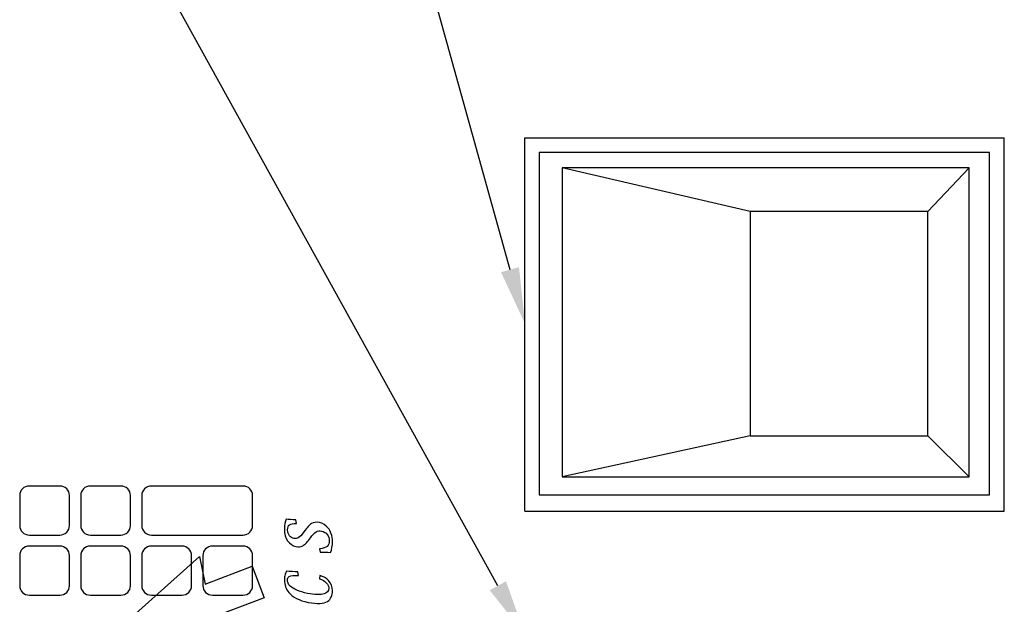
# Model space of a CAD drawing. Extents: x 0.2 to 85, y -33.2 to 11.
# Drawn here: x 3.4 to 4.9, y 8.2 to 9.2 of the extents above; entities that cross this region are included whole.
import ezdxf

# ---------------------------------------------------------------- set-up
doc = ezdxf.new("R2010")
doc.units = 0
doc.header["$MEASUREMENT"] = 0
for name, color, linetype in [('DIM', 44, 'CONTINUOUS'), ('LAYER-2', 7, 'CONTINUOUS'), ('OBJECT', 7, 'CONTINUOUS'), ('OBJECT2', 7, 'CONTINUOUS')]:
    doc.layers.add(name, color=color, linetype=linetype)

# ---------------------------------------------------------------- blocks, each defined once
blk = doc.blocks.new('AI9-BLK2')
at = {"layer": 'LAYER-2', "color": 7}
blk.add_open_spline([(0.504, 0.483), (0.505, 0.757), (0.458, 0.841), (0.239, 0.841), (0.145, 0.841), (0.063, 0.809), (0.002, 0.76), (-0.053, 0.715), (-0.087, 0.656), (-0.101, 0.589), (-0.113, 0.528), (-0.108, 0.47), (-0.076, 0.413), (-0.038, 0.346), (0.026, 0.294), (0.162, 0.185), (0.342, 0.045), (0.436, -0.021), (0.496, -0.121), (0.543, -0.209), (0.565, -0.309), (0.539, -0.44), (0.512, -0.576), (0.436, -0.702), (0.319, -0.797), (0.19, -0.898), (0.008, -0.971), (-0.226, -0.971), (-0.387, -0.971), (-0.547, -0.94), (-0.672, -0.895), (-0.655, -0.728), (-0.657, -0.596), (-0.663, -0.477), (-0.663, -0.477), (-0.516, -0.442), (-0.516, -0.442), (-0.499, -0.758), (-0.394, -0.84), (-0.189, -0.84), (-0.099, -0.84), (-0.012, -0.81), (0.057, -0.756), (0.124, -0.703), (0.176, -0.625), (0.195, -0.529), (0.212, -0.445), (0.203, -0.382), (0.169, -0.316), (0.12, -0.237), (0.042, -0.168), (-0.083, -0.078), (-0.222, 0.038), (-0.349, 0.124), (-0.403, 0.234), (-0.436, 0.312), (-0.448, 0.402), (-0.428, 0.507), (-0.402, 0.634), (-0.323, 0.756), (-0.195, 0.844), (-0.08, 0.922), (0.074, 0.971), (0.271, 0.971), (0.437, 0.971), (0.574, 0.942), (0.672, 0.902), (0.662, 0.804), (0.652, 0.658), (0.649, 0.506), (0.649, 0.506), (0.504, 0.483), (0.504, 0.483)], degree=3, knots=[0, 0, 0, 0, 1, 1, 1, 2, 2, 2, 3, 3, 3, 4, 4, 4, 5, 5, 5, 6, 6, 6, 7, 7, 7, 8, 8, 8, 9, 9, 9, 10, 10, 10, 11, 11, 11, 12, 12, 12, 13, 13, 13, 14, 14, 14, 15, 15, 15, 16, 16, 16, 17, 17, 17, 18, 18, 18, 19, 19, 19, 20, 20, 20, 21, 21, 21, 22, 22, 22, 23, 23, 23, 24, 24, 24, 24], dxfattribs=at)
blk = doc.blocks.new('AI9-BLK1')
at = {"layer": 'LAYER-2', "color": 7}
blk.add_blockref('AI9-BLK2', (0, 0), dxfattribs=at)
blk = doc.blocks.new('AI9-BLK4')
at = {"layer": 'LAYER-2', "color": 7}
blk.add_open_spline([(0.46, -0.464), (0.41, -0.604), (0.342, -0.72), (0.252, -0.807), (0.141, -0.913), (0.001, -0.971), (-0.158, -0.971), (-0.356, -0.971), (-0.502, -0.906), (-0.59, -0.77), (-0.686, -0.608), (-0.704, -0.355), (-0.632, 0.008), (-0.557, 0.382), (-0.42, 0.638), (-0.237, 0.792), (-0.091, 0.916), (0.081, 0.971), (0.279, 0.971), (0.363, 0.971), (0.43, 0.961), (0.495, 0.942), (0.543, 0.928), (0.587, 0.911), (0.632, 0.889), (0.617, 0.746), (0.605, 0.57), (0.602, 0.431), (0.602, 0.431), (0.456, 0.407), (0.456, 0.407), (0.461, 0.592), (0.459, 0.711), (0.415, 0.776), (0.388, 0.823), (0.344, 0.851), (0.268, 0.851), (0.183, 0.851), (0.102, 0.817), (0.022, 0.733), (-0.09, 0.612), (-0.198, 0.384), (-0.268, 0.034), (-0.322, -0.24), (-0.339, -0.484), (-0.285, -0.64), (-0.248, -0.752), (-0.175, -0.822), (-0.067, -0.822), (0.008, -0.822), (0.087, -0.797), (0.163, -0.714), (0.222, -0.654), (0.275, -0.568), (0.322, -0.443), (0.322, -0.443), (0.46, -0.464), (0.46, -0.464)], degree=3, knots=[0, 0, 0, 0, 1, 1, 1, 2, 2, 2, 3, 3, 3, 4, 4, 4, 5, 5, 5, 6, 6, 6, 7, 7, 7, 8, 8, 8, 9, 9, 9, 10, 10, 10, 11, 11, 11, 12, 12, 12, 13, 13, 13, 14, 14, 14, 15, 15, 15, 16, 16, 16, 17, 17, 17, 18, 18, 18, 19, 19, 19, 19], dxfattribs=at)
blk = doc.blocks.new('AI9-BLK3')
at = {"layer": 'LAYER-2', "color": 7}
blk.add_blockref('AI9-BLK4', (0, 0), dxfattribs=at)
blk = doc.blocks.new('AI9-BLK24')
at = {"layer": 'LAYER-2', "color": 7}
blk.add_open_spline([(0.504, 0.483), (0.505, 0.757), (0.458, 0.841), (0.239, 0.841), (0.145, 0.841), (0.063, 0.809), (0.002, 0.76), (-0.053, 0.715), (-0.087, 0.656), (-0.101, 0.589), (-0.113, 0.528), (-0.108, 0.47), (-0.076, 0.413), (-0.038, 0.346), (0.026, 0.294), (0.162, 0.185), (0.342, 0.045), (0.436, -0.021), (0.496, -0.121), (0.543, -0.209), (0.565, -0.309), (0.539, -0.44), (0.512, -0.576), (0.436, -0.702), (0.319, -0.797), (0.19, -0.898), (0.008, -0.971), (-0.226, -0.971), (-0.387, -0.971), (-0.547, -0.94), (-0.672, -0.895), (-0.655, -0.728), (-0.657, -0.596), (-0.663, -0.477), (-0.663, -0.477), (-0.516, -0.442), (-0.516, -0.442), (-0.499, -0.758), (-0.394, -0.84), (-0.189, -0.84), (-0.099, -0.84), (-0.012, -0.81), (0.057, -0.756), (0.124, -0.703), (0.176, -0.625), (0.195, -0.529), (0.212, -0.445), (0.203, -0.382), (0.169, -0.316), (0.12, -0.237), (0.042, -0.168), (-0.083, -0.078), (-0.222, 0.038), (-0.349, 0.124), (-0.403, 0.234), (-0.436, 0.312), (-0.448, 0.402), (-0.428, 0.507), (-0.402, 0.634), (-0.323, 0.756), (-0.195, 0.844), (-0.08, 0.922), (0.074, 0.971), (0.271, 0.971), (0.437, 0.971), (0.574, 0.942), (0.672, 0.902), (0.662, 0.804), (0.652, 0.658), (0.649, 0.506), (0.649, 0.506), (0.504, 0.483), (0.504, 0.483)], degree=3, knots=[0, 0, 0, 0, 1, 1, 1, 2, 2, 2, 3, 3, 3, 4, 4, 4, 5, 5, 5, 6, 6, 6, 7, 7, 7, 8, 8, 8, 9, 9, 9, 10, 10, 10, 11, 11, 11, 12, 12, 12, 13, 13, 13, 14, 14, 14, 15, 15, 15, 16, 16, 16, 17, 17, 17, 18, 18, 18, 19, 19, 19, 20, 20, 20, 21, 21, 21, 22, 22, 22, 23, 23, 23, 24, 24, 24, 24], dxfattribs=at)
blk = doc.blocks.new('AI9-BLK23')
at = {"layer": 'LAYER-2', "color": 7}
blk.add_blockref('AI9-BLK24', (0, 0), dxfattribs=at)
blk = doc.blocks.new('AI9-BLK26')
at = {"layer": 'LAYER-2', "color": 7}
blk.add_open_spline([(0.46, -0.464), (0.41, -0.604), (0.342, -0.72), (0.252, -0.807), (0.141, -0.913), (0.001, -0.971), (-0.158, -0.971), (-0.356, -0.971), (-0.502, -0.906), (-0.59, -0.77), (-0.686, -0.608), (-0.704, -0.355), (-0.632, 0.008), (-0.557, 0.382), (-0.42, 0.638), (-0.237, 0.792), (-0.091, 0.916), (0.081, 0.971), (0.279, 0.971), (0.363, 0.971), (0.43, 0.961), (0.495, 0.942), (0.543, 0.928), (0.587, 0.911), (0.632, 0.889), (0.617, 0.746), (0.605, 0.57), (0.602, 0.431), (0.602, 0.431), (0.456, 0.407), (0.456, 0.407), (0.461, 0.592), (0.459, 0.711), (0.415, 0.776), (0.388, 0.823), (0.344, 0.851), (0.268, 0.851), (0.183, 0.851), (0.102, 0.817), (0.022, 0.733), (-0.09, 0.612), (-0.198, 0.384), (-0.268, 0.034), (-0.322, -0.24), (-0.339, -0.484), (-0.285, -0.64), (-0.248, -0.752), (-0.175, -0.822), (-0.067, -0.822), (0.008, -0.822), (0.087, -0.797), (0.163, -0.714), (0.222, -0.654), (0.275, -0.568), (0.322, -0.443), (0.322, -0.443), (0.46, -0.464), (0.46, -0.464)], degree=3, knots=[0, 0, 0, 0, 1, 1, 1, 2, 2, 2, 3, 3, 3, 4, 4, 4, 5, 5, 5, 6, 6, 6, 7, 7, 7, 8, 8, 8, 9, 9, 9, 10, 10, 10, 11, 11, 11, 12, 12, 12, 13, 13, 13, 14, 14, 14, 15, 15, 15, 16, 16, 16, 17, 17, 17, 18, 18, 18, 19, 19, 19, 19], dxfattribs=at)
blk = doc.blocks.new('AI9-BLK25')
at = {"layer": 'LAYER-2', "color": 7}
blk.add_blockref('AI9-BLK26', (0, 0), dxfattribs=at)

msp = doc.modelspace()

# ---------------------------------------------------------------- linework, layer by layer
at = {"layer": 'DIM'}
for points in [[(4.1276, 8.2474), (3.4006, 9.5624)], [(4.1471, 8.7554), (3.9253, 9.5544)]]:
    msp.add_lwpolyline(points, dxfattribs=at)
for points in [[(4.1615, 8.7594), (4.1711, 8.6687), (4.1326, 8.7514)], [(4.1407, 8.2546), (4.1711, 8.1686), (4.1145, 8.2401)]]:
    msp.add_solid(points, dxfattribs=at)
at = {"layer": 'OBJECT', "linetype": 'CONTINUOUS'}
for p, q in [((4.1711, 8.3672), (4.1711, 8.9672)), ((4.1711, 8.9672), (4.9411, 8.9672)), ((4.9411, 8.3672), (4.9411, 8.9672)), ((4.1711, 8.3672), (4.9411, 8.3672))]:
    msp.add_line(p, q, dxfattribs=at)
at = {"layer": 'OBJECT2'}
for p, q in [((4.5329, 8.8487), (4.2309, 8.9191)), ((4.8184, 8.8487), (4.8845, 8.9191)), ((4.5329, 8.4886), (4.2309, 8.4223)), ((4.8184, 8.4886), (4.8845, 8.4223))]:
    msp.add_line(p, q, dxfattribs=at)
for points in [[(4.1937, 8.3934), (4.9176, 8.3934), (4.9176, 8.9439), (4.1937, 8.9439)], [(4.2309, 8.4223), (4.8845, 8.4223), (4.8845, 8.9191), (4.2309, 8.9191)], [(4.5329, 8.4886), (4.8184, 8.4886), (4.8184, 8.8487), (4.5329, 8.8487)], [(3.7001, 8.1605), (3.5, 8.1615), (3.648, 8.2942), (3.6574, 8.2501), (3.7327, 8.2786), (3.7524, 8.228), (3.6771, 8.1995)]]:
    msp.add_lwpolyline(points, close=True, dxfattribs=at)
for points, knots in [([(3.3594, 8.3441), (3.3594, 8.3441), (3.3594, 8.3924), (3.3594, 8.3924), (3.3594, 8.4009), (3.3663, 8.4077), (3.3749, 8.4077), (3.3749, 8.4077), (3.4239, 8.4077), (3.4239, 8.4077), (3.4325, 8.4077), (3.4394, 8.4009), (3.4394, 8.3924), (3.4394, 8.3924), (3.4394, 8.3441), (3.4394, 8.3441), (3.4394, 8.3357), (3.4325, 8.3289), (3.4239, 8.3289), (3.4239, 8.3289), (3.3749, 8.3289), (3.3749, 8.3289), (3.3663, 8.3289), (3.3594, 8.3357), (3.3594, 8.3441), (3.3594, 8.3441), (3.3594, 8.3441), (3.3594, 8.3441)], [0, 0, 0, 0, 1, 1, 1, 2, 2, 2, 3, 3, 3, 4, 4, 4, 5, 5, 5, 6, 6, 6, 7, 7, 7, 8, 8, 8, 9, 9, 9, 9]), ([(3.3594, 8.3441), (3.3594, 8.3441), (3.3594, 8.3924), (3.3594, 8.3924), (3.3594, 8.4009), (3.3663, 8.4077), (3.3749, 8.4077), (3.3749, 8.4077), (3.4239, 8.4077), (3.4239, 8.4077), (3.4325, 8.4077), (3.4394, 8.4009), (3.4394, 8.3924), (3.4394, 8.3924), (3.4394, 8.3441), (3.4394, 8.3441), (3.4394, 8.3357), (3.4325, 8.3289), (3.4239, 8.3289), (3.4239, 8.3289), (3.3749, 8.3289), (3.3749, 8.3289), (3.3663, 8.3289), (3.3594, 8.3357), (3.3594, 8.3441), (3.3594, 8.3441), (3.3594, 8.3441), (3.3594, 8.3441)], [0, 0, 0, 0, 1, 1, 1, 2, 2, 2, 3, 3, 3, 4, 4, 4, 5, 5, 5, 6, 6, 6, 7, 7, 7, 8, 8, 8, 9, 9, 9, 9]), ([(3.4574, 8.3441), (3.4574, 8.3441), (3.4574, 8.3924), (3.4574, 8.3924), (3.4574, 8.4009), (3.4644, 8.4077), (3.4729, 8.4077), (3.4729, 8.4077), (3.522, 8.4077), (3.522, 8.4077), (3.5305, 8.4077), (3.5374, 8.4009), (3.5374, 8.3924), (3.5374, 8.3924), (3.5374, 8.3441), (3.5374, 8.3441), (3.5374, 8.3357), (3.5305, 8.3289), (3.522, 8.3289), (3.522, 8.3289), (3.4729, 8.3289), (3.4729, 8.3289), (3.4644, 8.3289), (3.4574, 8.3357), (3.4574, 8.3441), (3.4574, 8.3441), (3.4574, 8.3441), (3.4574, 8.3441)], [0, 0, 0, 0, 1, 1, 1, 2, 2, 2, 3, 3, 3, 4, 4, 4, 5, 5, 5, 6, 6, 6, 7, 7, 7, 8, 8, 8, 9, 9, 9, 9]), ([(3.4574, 8.3441), (3.4574, 8.3441), (3.4574, 8.3924), (3.4574, 8.3924), (3.4574, 8.4009), (3.4644, 8.4077), (3.4729, 8.4077), (3.4729, 8.4077), (3.522, 8.4077), (3.522, 8.4077), (3.5305, 8.4077), (3.5374, 8.4009), (3.5374, 8.3924), (3.5374, 8.3924), (3.5374, 8.3441), (3.5374, 8.3441), (3.5374, 8.3357), (3.5305, 8.3289), (3.522, 8.3289), (3.522, 8.3289), (3.4729, 8.3289), (3.4729, 8.3289), (3.4644, 8.3289), (3.4574, 8.3357), (3.4574, 8.3441), (3.4574, 8.3441), (3.4574, 8.3441), (3.4574, 8.3441)], [0, 0, 0, 0, 1, 1, 1, 2, 2, 2, 3, 3, 3, 4, 4, 4, 5, 5, 5, 6, 6, 6, 7, 7, 7, 8, 8, 8, 9, 9, 9, 9]), ([(3.5555, 8.3441), (3.5555, 8.3441), (3.5555, 8.3924), (3.5555, 8.3924), (3.5555, 8.4009), (3.5624, 8.4077), (3.571, 8.4077), (3.571, 8.4077), (3.7181, 8.4077), (3.7181, 8.4077), (3.7266, 8.4077), (3.7336, 8.4009), (3.7336, 8.3924), (3.7336, 8.3924), (3.7336, 8.3441), (3.7336, 8.3441), (3.7336, 8.3357), (3.7266, 8.3289), (3.7181, 8.3289), (3.7181, 8.3289), (3.571, 8.3289), (3.571, 8.3289), (3.5624, 8.3289), (3.5555, 8.3357), (3.5555, 8.3441)], [0, 0, 0, 0, 1, 1, 1, 2, 2, 2, 3, 3, 3, 4, 4, 4, 5, 5, 5, 6, 6, 6, 7, 7, 7, 8, 8, 8, 8]), ([(3.5555, 8.3441), (3.5555, 8.3441), (3.5555, 8.3924), (3.5555, 8.3924), (3.5555, 8.4009), (3.5624, 8.4077), (3.571, 8.4077), (3.571, 8.4077), (3.7181, 8.4077), (3.7181, 8.4077), (3.7266, 8.4077), (3.7336, 8.4009), (3.7336, 8.3924), (3.7336, 8.3924), (3.7336, 8.3441), (3.7336, 8.3441), (3.7336, 8.3357), (3.7266, 8.3289), (3.7181, 8.3289), (3.7181, 8.3289), (3.571, 8.3289), (3.571, 8.3289), (3.5624, 8.3289), (3.5555, 8.3357), (3.5555, 8.3441)], [0, 0, 0, 0, 1, 1, 1, 2, 2, 2, 3, 3, 3, 4, 4, 4, 5, 5, 5, 6, 6, 6, 7, 7, 7, 8, 8, 8, 8]), ([(3.3594, 8.2475), (3.3594, 8.2475), (3.3594, 8.2958), (3.3594, 8.2958), (3.3594, 8.3043), (3.3663, 8.3111), (3.3749, 8.3111), (3.3749, 8.3111), (3.4239, 8.3111), (3.4239, 8.3111), (3.4325, 8.3111), (3.4394, 8.3043), (3.4394, 8.2958), (3.4394, 8.2958), (3.4394, 8.2475), (3.4394, 8.2475), (3.4394, 8.2391), (3.4325, 8.2323), (3.4239, 8.2323), (3.4239, 8.2323), (3.3749, 8.2323), (3.3749, 8.2323), (3.3663, 8.2323), (3.3594, 8.2391), (3.3594, 8.2475), (3.3594, 8.2475), (3.3594, 8.2475), (3.3594, 8.2475)], [0, 0, 0, 0, 1, 1, 1, 2, 2, 2, 3, 3, 3, 4, 4, 4, 5, 5, 5, 6, 6, 6, 7, 7, 7, 8, 8, 8, 9, 9, 9, 9]), ([(3.3594, 8.2475), (3.3594, 8.2475), (3.3594, 8.2958), (3.3594, 8.2958), (3.3594, 8.3043), (3.3663, 8.3111), (3.3749, 8.3111), (3.3749, 8.3111), (3.4239, 8.3111), (3.4239, 8.3111), (3.4325, 8.3111), (3.4394, 8.3043), (3.4394, 8.2958), (3.4394, 8.2958), (3.4394, 8.2475), (3.4394, 8.2475), (3.4394, 8.2391), (3.4325, 8.2323), (3.4239, 8.2323), (3.4239, 8.2323), (3.3749, 8.2323), (3.3749, 8.2323), (3.3663, 8.2323), (3.3594, 8.2391), (3.3594, 8.2475), (3.3594, 8.2475), (3.3594, 8.2475), (3.3594, 8.2475)], [0, 0, 0, 0, 1, 1, 1, 2, 2, 2, 3, 3, 3, 4, 4, 4, 5, 5, 5, 6, 6, 6, 7, 7, 7, 8, 8, 8, 9, 9, 9, 9]), ([(3.4574, 8.2475), (3.4574, 8.2475), (3.4574, 8.2958), (3.4574, 8.2958), (3.4574, 8.3043), (3.4644, 8.3111), (3.4729, 8.3111), (3.4729, 8.3111), (3.522, 8.3111), (3.522, 8.3111), (3.5305, 8.3111), (3.5374, 8.3043), (3.5374, 8.2958), (3.5374, 8.2958), (3.5374, 8.2475), (3.5374, 8.2475), (3.5374, 8.2391), (3.5305, 8.2323), (3.522, 8.2323), (3.522, 8.2323), (3.4729, 8.2323), (3.4729, 8.2323), (3.4644, 8.2323), (3.4574, 8.2391), (3.4574, 8.2475), (3.4574, 8.2475), (3.4574, 8.2475), (3.4574, 8.2475)], [0, 0, 0, 0, 1, 1, 1, 2, 2, 2, 3, 3, 3, 4, 4, 4, 5, 5, 5, 6, 6, 6, 7, 7, 7, 8, 8, 8, 9, 9, 9, 9]), ([(3.4574, 8.2475), (3.4574, 8.2475), (3.4574, 8.2958), (3.4574, 8.2958), (3.4574, 8.3043), (3.4644, 8.3111), (3.4729, 8.3111), (3.4729, 8.3111), (3.522, 8.3111), (3.522, 8.3111), (3.5305, 8.3111), (3.5374, 8.3043), (3.5374, 8.2958), (3.5374, 8.2958), (3.5374, 8.2475), (3.5374, 8.2475), (3.5374, 8.2391), (3.5305, 8.2323), (3.522, 8.2323), (3.522, 8.2323), (3.4729, 8.2323), (3.4729, 8.2323), (3.4644, 8.2323), (3.4574, 8.2391), (3.4574, 8.2475), (3.4574, 8.2475), (3.4574, 8.2475), (3.4574, 8.2475)], [0, 0, 0, 0, 1, 1, 1, 2, 2, 2, 3, 3, 3, 4, 4, 4, 5, 5, 5, 6, 6, 6, 7, 7, 7, 8, 8, 8, 9, 9, 9, 9]), ([(3.5555, 8.2475), (3.5555, 8.2475), (3.5555, 8.2958), (3.5555, 8.2958), (3.5555, 8.3043), (3.5624, 8.3111), (3.571, 8.3111), (3.571, 8.3111), (3.62, 8.3111), (3.62, 8.3111), (3.6286, 8.3111), (3.6355, 8.3043), (3.6355, 8.2958), (3.6355, 8.2958), (3.6355, 8.2475), (3.6355, 8.2475), (3.6355, 8.2391), (3.6286, 8.2323), (3.62, 8.2323), (3.62, 8.2323), (3.571, 8.2323), (3.571, 8.2323), (3.5624, 8.2323), (3.5555, 8.2391), (3.5555, 8.2475), (3.5555, 8.2475), (3.5555, 8.2475), (3.5555, 8.2475)], [0, 0, 0, 0, 1, 1, 1, 2, 2, 2, 3, 3, 3, 4, 4, 4, 5, 5, 5, 6, 6, 6, 7, 7, 7, 8, 8, 8, 9, 9, 9, 9]), ([(3.5555, 8.2475), (3.5555, 8.2475), (3.5555, 8.2958), (3.5555, 8.2958), (3.5555, 8.3043), (3.5624, 8.3111), (3.571, 8.3111), (3.571, 8.3111), (3.62, 8.3111), (3.62, 8.3111), (3.6286, 8.3111), (3.6355, 8.3043), (3.6355, 8.2958), (3.6355, 8.2958), (3.6355, 8.2475), (3.6355, 8.2475), (3.6355, 8.2391), (3.6286, 8.2323), (3.62, 8.2323), (3.62, 8.2323), (3.571, 8.2323), (3.571, 8.2323), (3.5624, 8.2323), (3.5555, 8.2391), (3.5555, 8.2475), (3.5555, 8.2475), (3.5555, 8.2475), (3.5555, 8.2475)], [0, 0, 0, 0, 1, 1, 1, 2, 2, 2, 3, 3, 3, 4, 4, 4, 5, 5, 5, 6, 6, 6, 7, 7, 7, 8, 8, 8, 9, 9, 9, 9]), ([(3.6536, 8.2475), (3.6536, 8.2475), (3.6536, 8.2958), (3.6536, 8.2958), (3.6536, 8.3043), (3.6605, 8.3111), (3.6691, 8.3111), (3.6691, 8.3111), (3.7181, 8.3111), (3.7181, 8.3111), (3.7266, 8.3111), (3.7336, 8.3043), (3.7336, 8.2958), (3.7336, 8.2958), (3.7336, 8.2475), (3.7336, 8.2475), (3.7336, 8.2391), (3.7266, 8.2323), (3.7181, 8.2323), (3.7181, 8.2323), (3.6691, 8.2323), (3.6691, 8.2323), (3.6605, 8.2323), (3.6536, 8.2391), (3.6536, 8.2475), (3.6536, 8.2475), (3.6536, 8.2475), (3.6536, 8.2475)], [0, 0, 0, 0, 1, 1, 1, 2, 2, 2, 3, 3, 3, 4, 4, 4, 5, 5, 5, 6, 6, 6, 7, 7, 7, 8, 8, 8, 9, 9, 9, 9]), ([(3.6536, 8.2475), (3.6536, 8.2475), (3.6536, 8.2958), (3.6536, 8.2958), (3.6536, 8.3043), (3.6605, 8.3111), (3.6691, 8.3111), (3.6691, 8.3111), (3.7181, 8.3111), (3.7181, 8.3111), (3.7266, 8.3111), (3.7336, 8.3043), (3.7336, 8.2958), (3.7336, 8.2958), (3.7336, 8.2475), (3.7336, 8.2475), (3.7336, 8.2391), (3.7266, 8.2323), (3.7181, 8.2323), (3.7181, 8.2323), (3.6691, 8.2323), (3.6691, 8.2323), (3.6605, 8.2323), (3.6536, 8.2391), (3.6536, 8.2475), (3.6536, 8.2475), (3.6536, 8.2475), (3.6536, 8.2475)], [0, 0, 0, 0, 1, 1, 1, 2, 2, 2, 3, 3, 3, 4, 4, 4, 5, 5, 5, 6, 6, 6, 7, 7, 7, 8, 8, 8, 9, 9, 9, 9])]:
    msp.add_open_spline(points, degree=3, knots=knots, dxfattribs=at)

# ---------------------------------------------------------------- block references
at = {"layer": 'OBJECT2', "color": 5, "xscale": 0.03978125, "yscale": 0.03978125, "zscale": 0.03978125, "rotation": 90}
for name, p in [('AI9-BLK1', (3.8233, 8.3275)), ('AI9-BLK23', (3.8233, 8.3275)), ('AI9-BLK3', (3.8233, 8.2458)), ('AI9-BLK25', (3.8233, 8.2458))]:
    msp.add_blockref(name, p, dxfattribs=at)

doc.saveas('drawing.dxf')
